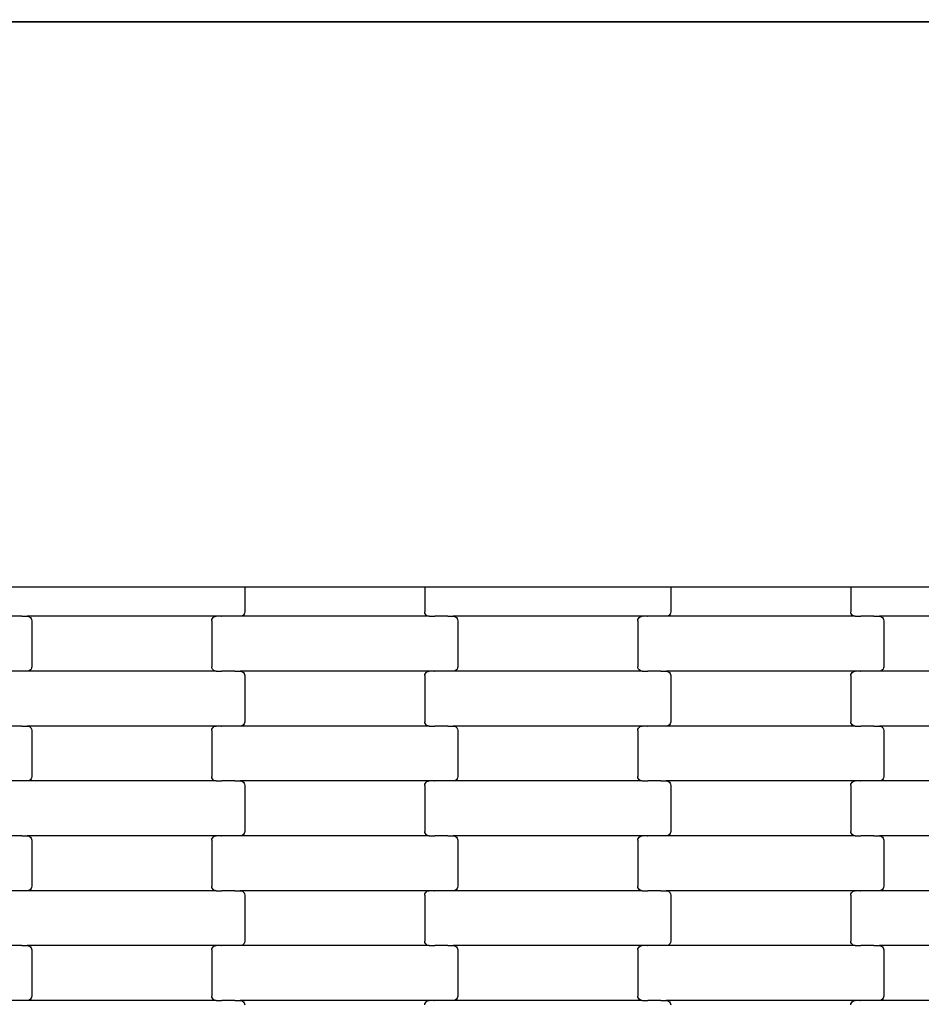
# Model space of a CAD drawing. Units: millimetres. Extents: x 1941 to 19741, y 1014 to 15814.
# Drawn here: x 9579 to 9989, y 9110 to 9558 of the extents above; entities that cross this region are included whole.
import ezdxf

# ---------------------------------------------------------------- set-up
doc = ezdxf.new("R2010")
doc.units = ezdxf.units.MM
doc.layers.add('wymiary 100', color=5, linetype='Continuous')
doc.layers.add('wymiary 100 strefy', color=5, linetype='Continuous')
doc.styles.get("Standard").update_dxf_attribs({"font": 'arial.ttf'})
doc.dimstyles.new('FK_rzuty 100_m', dxfattribs={"dimscale": 100, "dimtxt": 2.5, "dimasz": 2.5, "dimexe": 1.25, "dimexo": 0.625, "dimtad": 1, "dimlfac": 0.001, "dimrnd": 0.01, "dimzin": 1, "dimdsep": 46, "dimtxsty": 'Standard', "dimblk": 'OBLIQUE', "dimblk1": 'ARCHTICK', "dimblk2": 'OBLIQUE', "dimcen": 2.5, "dimadec": 0, "dimazin": 0, "dimtfac": 1, "dimtmove": 0, "dimatfit": 3, "dimfxl": 1, "dimarcsym": 0})
doc.dimstyles.new('FK_rzuty 100_STREFY', dxfattribs={"dimscale": 100, "dimtxt": 4, "dimasz": 2.5, "dimexe": 1.25, "dimexo": 0.625, "dimgap": 1, "dimtad": 1, "dimlfac": 0.001, "dimrnd": 0.01, "dimzin": 1, "dimdsep": 46, "dimtxsty": 'Standard', "dimblk": 'OBLIQUE', "dimcen": 2.5, "dimadec": 0, "dimazin": 0, "dimtfac": 1, "dimtmove": 0, "dimatfit": 3, "dimfxl": 1, "dimarcsym": 0})

# ---------------------------------------------------------------- blocks, each defined once
blk = doc.blocks.new('_Oblique')
at = {"color": 0, "linetype": 'ByBlock', "lineweight": -2}
blk.add_line((-0.5, -0.5), (0.5, 0.5), dxfattribs=at)
blk = doc.blocks.new('*D10')
at = {"layer": 'Defpoints', "color": 0, "transparency": 16777216}
for p in [(9090.74, 9557.43), (16716.24, 8004.43), (16716.24, 3852.27)]:
    blk.add_point(p, dxfattribs=at)
at = {"layer": 'wymiary 100', "color": 0, "lineweight": -2, "transparency": 16777216}
for p, q in [((9090.74, 9494.93), (9090.74, 3727.27)), ((16716.24, 7941.93), (16716.24, 3727.27)), ((9090.74, 3852.27), (16716.24, 3852.27))]:
    blk.add_line(p, q, dxfattribs=at)
at = {"layer": 'wymiary 100', "color": 0, "lineweight": -2, "transparency": 16777216, "xscale": 250, "yscale": 250, "zscale": 250, "rotation": 180}
blk.add_blockref('_Oblique', (9090.74, 3852.27), dxfattribs=at)
at = {"layer": 'wymiary 100', "color": 0, "lineweight": -2, "transparency": 16777216, "xscale": 250, "yscale": 250, "zscale": 250}
blk.add_blockref('_Oblique', (16716.24, 3852.27), dxfattribs=at)
at = {"layer": 'wymiary 100', "color": 0, "transparency": 16777216, "insert": (12903.49, 4042.5), "char_height": 250, "attachment_point": 5}
blk.add_mtext('7.63', dxfattribs=at)
blk = doc.blocks.new('_ArchTick')
at = {"color": 0, "linetype": 'ByBlock', "const_width": 0.15}
blk.add_lwpolyline([(-0.5, -0.5), (0.5, 0.5)], dxfattribs=at)
blk = doc.blocks.new('*D11')
at = {"layer": 'Defpoints', "color": 0, "transparency": 16777216}
for p in [(8476.37, 12663.76), (12196.74, 12663.76), (13610.24, 4898.1)]:
    blk.add_point(p, dxfattribs=at)
at = {"layer": 'wymiary 100', "color": 0, "lineweight": -2, "transparency": 16777216}
for p, q in [((12134.24, 12663.76), (8351.37, 12663.76)), ((8476.37, 4898.1), (8476.37, 12663.76)), ((13547.74, 4898.1), (8351.37, 4898.1))]:
    blk.add_line(p, q, dxfattribs=at)
at = {"layer": 'wymiary 100', "color": 0, "lineweight": -2, "transparency": 16777216, "xscale": 250, "yscale": 250, "zscale": 250}
for p, rotation in [((8476.37, 12663.76), 90), ((8476.37, 4898.1), 270)]:
    blk.add_blockref('_Oblique', p, dxfattribs=dict(at, rotation=rotation))
at = {"layer": 'wymiary 100', "color": 0, "transparency": 16777216, "insert": (8288.87, 8780.93), "char_height": 250, "attachment_point": 5, "rotation": 90}
blk.add_mtext('7.77', dxfattribs=at)
blk = doc.blocks.new('*D8')
at = {"layer": 'Defpoints', "color": 0, "transparency": 16777216}
for p in [(7341.1, 10368.46), (18462.72, 7177.4), (18462.72, 2354.07)]:
    blk.add_point(p, dxfattribs=at)
at = {"layer": 'wymiary 100 strefy', "color": 0, "lineweight": -2, "transparency": 16777216}
for p, q in [((7341.1, 10305.96), (7341.1, 2229.07)), ((18462.72, 7114.9), (18462.72, 2229.07)), ((7341.1, 2354.07), (18462.72, 2354.07))]:
    blk.add_line(p, q, dxfattribs=at)
at = {"layer": 'wymiary 100 strefy', "color": 0, "lineweight": -2, "transparency": 16777216, "xscale": 250, "yscale": 250, "zscale": 250, "rotation": 180}
blk.add_blockref('_Oblique', (7341.1, 2354.07), dxfattribs=at)
at = {"layer": 'wymiary 100 strefy', "color": 0, "lineweight": -2, "transparency": 16777216, "xscale": 250, "yscale": 250, "zscale": 250}
blk.add_blockref('_Oblique', (18462.72, 2354.07), dxfattribs=at)
at = {"layer": 'wymiary 100 strefy', "color": 0, "transparency": 16777216, "insert": (12901.91, 2655.03), "char_height": 400, "attachment_point": 5}
blk.add_mtext('11.12 m', dxfattribs=at)
blk = doc.blocks.new('*D9')
at = {"layer": 'Defpoints', "color": 0, "transparency": 16777216}
for p in [(6611.68, 14401.41), (11409.24, 14401.41), (14393.45, 3152.23)]:
    blk.add_point(p, dxfattribs=at)
at = {"layer": 'wymiary 100 strefy', "color": 0, "lineweight": -2, "transparency": 16777216}
for p, q in [((11346.74, 14401.41), (6486.68, 14401.41)), ((6611.68, 3152.23), (6611.68, 14401.41)), ((14330.95, 3152.23), (6486.68, 3152.23))]:
    blk.add_line(p, q, dxfattribs=at)
at = {"layer": 'wymiary 100 strefy', "color": 0, "lineweight": -2, "transparency": 16777216, "xscale": 250, "yscale": 250, "zscale": 250}
for p, rotation in [((6611.68, 14401.41), 90), ((6611.68, 3152.23), 270)]:
    blk.add_blockref('_Oblique', p, dxfattribs=dict(at, rotation=rotation))
at = {"layer": 'wymiary 100 strefy', "color": 0, "transparency": 16777216, "insert": (6307.45, 8776.82), "char_height": 400, "attachment_point": 5, "rotation": 90}
blk.add_mtext('11.25 m', dxfattribs=at)

msp = doc.modelspace()

# ---------------------------------------------------------------- linework, layer by layer
for p, q in [((10643.736, 9557.427), (9090.736, 9557.427)), ((9092.236, 9557.427), (10643.736, 9557.427)), ((9575.384, 9300.095), (9675.384, 9300.095)), ((9675.384, 9300.095), (9681.384, 9300.095)), ((9681.384, 9300.095), (9681.384, 9288.649)), ((9681.384, 9300.095), (9763.384, 9300.095)), ((9763.384, 9300.095), (9763.384, 9288.649)), ((9763.384, 9300.095), (9769.384, 9300.095)), ((9769.384, 9300.095), (9869.384, 9300.095)), ((9869.384, 9300.095), (9875.384, 9300.095)), ((9875.384, 9300.095), (9875.384, 9288.649)), ((9875.384, 9300.095), (9957.384, 9300.095)), ((9957.384, 9300.095), (9957.384, 9288.649)), ((9957.384, 9300.095), (9963.384, 9300.095)), ((9963.384, 9300.095), (10063.384, 9300.095)), ((9579.749, 9286.649), (9573.902, 9286.649)), ((9579.749, 9286.58), (9579.749, 9286.649)), ((9579.884, 9286.649), (9579.749, 9286.649)), ((9579.884, 9286.649), (9579.884, 9286.717)), ((9579.884, 9286.649), (9582.371, 9286.649)), ((9582.371, 9286.649), (9582.892, 9286.58)), ((9668.397, 9286.649), (9582.371, 9286.649)), ((9582.892, 9286.58), (9583.377, 9286.381)), ((9583.377, 9286.381), (9583.794, 9286.063)), ((9583.794, 9286.063), (9584.114, 9285.649)), ((9584.114, 9285.649), (9584.315, 9285.166)), ((9584.315, 9285.166), (9584.384, 9284.649)), ((9584.384, 9284.649), (9584.384, 9263.649)), ((9666.384, 9284.649), (9666.452, 9285.166)), ((9666.384, 9284.649), (9666.384, 9263.649)), ((9666.452, 9285.166), (9666.653, 9285.649)), ((9666.653, 9285.649), (9666.973, 9286.063)), ((9666.973, 9286.063), (9667.39, 9286.381)), ((9667.39, 9286.381), (9667.876, 9286.58)), ((9667.876, 9286.58), (9668.397, 9286.649)), ((9670.758, 9286.649), (9668.397, 9286.649)), ((9670.758, 9286.649), (9670.758, 9286.717)), ((9670.758, 9286.649), (9670.902, 9286.649)), ((9670.904, 9286.58), (9670.902, 9286.649)), ((9676.749, 9286.649), (9670.902, 9286.649)), ((9676.749, 9286.649), (9676.749, 9286.717)), ((9676.884, 9286.649), (9676.749, 9286.649)), ((9676.884, 9286.58), (9676.884, 9286.649)), ((9679.371, 9286.649), (9676.884, 9286.649)), ((9679.892, 9286.717), (9679.371, 9286.649)), ((9765.397, 9286.649), (9679.371, 9286.649)), ((9680.377, 9286.916), (9679.892, 9286.717)), ((9680.794, 9287.234), (9680.377, 9286.916)), ((9681.114, 9287.649), (9680.794, 9287.234)), ((9681.315, 9288.131), (9681.114, 9287.649)), ((9681.384, 9288.649), (9681.315, 9288.131)), ((9763.452, 9288.131), (9763.384, 9288.649)), ((9763.653, 9287.649), (9763.452, 9288.131)), ((9763.973, 9287.234), (9763.653, 9287.649)), ((9764.39, 9286.916), (9763.973, 9287.234)), ((9764.876, 9286.717), (9764.39, 9286.916)), ((9765.397, 9286.649), (9764.876, 9286.717)), ((9765.397, 9286.649), (9767.758, 9286.649)), ((9767.758, 9286.58), (9767.758, 9286.649)), ((9767.758, 9286.649), (9767.904, 9286.649)), ((9767.904, 9286.649), (9767.904, 9286.717)), ((9773.749, 9286.649), (9767.904, 9286.649)), ((9773.749, 9286.58), (9773.749, 9286.649)), ((9773.884, 9286.649), (9773.749, 9286.649)), ((9773.884, 9286.649), (9773.884, 9286.717)), ((9773.884, 9286.649), (9776.371, 9286.649)), ((9776.371, 9286.649), (9776.892, 9286.58)), ((9862.397, 9286.649), (9776.371, 9286.649)), ((9776.892, 9286.58), (9777.377, 9286.381)), ((9777.377, 9286.381), (9777.794, 9286.063)), ((9777.794, 9286.063), (9778.114, 9285.649)), ((9778.114, 9285.649), (9778.315, 9285.166)), ((9778.315, 9285.166), (9778.384, 9284.649)), ((9778.384, 9284.649), (9778.384, 9263.649)), ((9860.384, 9284.649), (9860.452, 9285.166)), ((9860.384, 9284.649), (9860.384, 9263.649)), ((9860.452, 9285.166), (9860.653, 9285.649)), ((9860.653, 9285.649), (9860.973, 9286.063)), ((9860.973, 9286.063), (9861.39, 9286.381)), ((9861.39, 9286.381), (9861.876, 9286.58)), ((9861.876, 9286.58), (9862.397, 9286.649)), ((9864.758, 9286.649), (9862.397, 9286.649)), ((9864.758, 9286.649), (9864.758, 9286.717)), ((9864.758, 9286.649), (9864.902, 9286.649)), ((9864.904, 9286.58), (9864.902, 9286.649)), ((9870.749, 9286.649), (9864.902, 9286.649)), ((9870.749, 9286.649), (9870.749, 9286.717)), ((9870.884, 9286.649), (9870.749, 9286.649)), ((9870.884, 9286.58), (9870.884, 9286.649)), ((9873.371, 9286.649), (9870.884, 9286.649)), ((9873.892, 9286.717), (9873.371, 9286.649)), ((9959.397, 9286.649), (9873.371, 9286.649)), ((9874.377, 9286.916), (9873.892, 9286.717)), ((9874.794, 9287.234), (9874.377, 9286.916)), ((9875.114, 9287.649), (9874.794, 9287.234)), ((9875.315, 9288.131), (9875.114, 9287.649)), ((9875.384, 9288.649), (9875.315, 9288.131)), ((9957.452, 9288.131), (9957.384, 9288.649)), ((9957.653, 9287.649), (9957.452, 9288.131)), ((9957.973, 9287.234), (9957.653, 9287.649)), ((9958.39, 9286.916), (9957.973, 9287.234)), ((9958.876, 9286.717), (9958.39, 9286.916)), ((9959.397, 9286.649), (9958.876, 9286.717)), ((9959.397, 9286.649), (9961.758, 9286.649)), ((9961.758, 9286.58), (9961.758, 9286.649)), ((9961.758, 9286.649), (9961.904, 9286.649)), ((9961.904, 9286.649), (9961.904, 9286.717)), ((9967.749, 9286.649), (9961.904, 9286.649)), ((9967.749, 9286.58), (9967.749, 9286.649)), ((9967.884, 9286.649), (9967.749, 9286.649)), ((9967.884, 9286.649), (9967.884, 9286.717)), ((9967.884, 9286.649), (9970.371, 9286.649)), ((9970.371, 9286.649), (9970.892, 9286.58)), ((10056.397, 9286.649), (9970.371, 9286.649)), ((9970.892, 9286.58), (9971.377, 9286.381)), ((9971.377, 9286.381), (9971.794, 9286.063)), ((9971.794, 9286.063), (9972.114, 9285.649)), ((9972.114, 9285.649), (9972.315, 9285.166)), ((9972.315, 9285.166), (9972.384, 9284.649)), ((9972.384, 9284.649), (9972.384, 9263.649)), ((9583.377, 9261.916), (9582.892, 9261.717)), ((9583.794, 9262.234), (9583.377, 9261.916)), ((9584.114, 9262.649), (9583.794, 9262.234)), ((9584.315, 9263.131), (9584.114, 9262.649)), ((9584.384, 9263.649), (9584.315, 9263.131)), ((9666.452, 9263.131), (9666.384, 9263.649)), ((9666.653, 9262.649), (9666.452, 9263.131)), ((9666.973, 9262.234), (9666.653, 9262.649)), ((9667.39, 9261.916), (9666.973, 9262.234)), ((9667.876, 9261.717), (9667.39, 9261.916)), ((9777.377, 9261.916), (9776.892, 9261.717)), ((9777.794, 9262.234), (9777.377, 9261.916)), ((9778.114, 9262.649), (9777.794, 9262.234)), ((9778.315, 9263.131), (9778.114, 9262.649)), ((9778.384, 9263.649), (9778.315, 9263.131)), ((9860.452, 9263.131), (9860.384, 9263.649)), ((9860.653, 9262.649), (9860.452, 9263.131)), ((9860.973, 9262.234), (9860.653, 9262.649)), ((9861.39, 9261.916), (9860.973, 9262.234)), ((9861.876, 9261.717), (9861.39, 9261.916)), ((9971.377, 9261.916), (9970.892, 9261.717)), ((9971.794, 9262.234), (9971.377, 9261.916)), ((9972.114, 9262.649), (9971.794, 9262.234)), ((9972.315, 9263.131), (9972.114, 9262.649)), ((9972.384, 9263.649), (9972.315, 9263.131)), ((9579.749, 9261.649), (9573.902, 9261.649)), ((9579.749, 9261.649), (9579.749, 9261.717)), ((9579.884, 9261.649), (9579.749, 9261.649)), ((9579.884, 9261.58), (9579.884, 9261.649)), ((9582.371, 9261.649), (9579.884, 9261.649)), ((9582.892, 9261.717), (9582.371, 9261.649)), ((9668.397, 9261.649), (9582.371, 9261.649)), ((9668.397, 9261.649), (9667.876, 9261.717)), ((9668.397, 9261.649), (9670.758, 9261.649)), ((9670.758, 9261.58), (9670.758, 9261.649)), ((9670.758, 9261.649), (9670.902, 9261.649)), ((9670.902, 9261.649), (9670.904, 9261.717)), ((9676.749, 9261.649), (9670.902, 9261.649)), ((9676.749, 9261.58), (9676.749, 9261.649)), ((9676.884, 9261.649), (9676.749, 9261.649)), ((9676.884, 9261.649), (9676.884, 9261.717)), ((9676.884, 9261.649), (9679.371, 9261.649)), ((9679.371, 9261.649), (9679.892, 9261.58)), ((9765.397, 9261.649), (9679.371, 9261.649)), ((9679.892, 9261.58), (9680.377, 9261.381)), ((9680.377, 9261.381), (9680.794, 9261.063)), ((9680.794, 9261.063), (9681.114, 9260.649)), ((9681.114, 9260.649), (9681.315, 9260.166)), ((9681.315, 9260.166), (9681.384, 9259.649)), ((9681.384, 9259.649), (9681.384, 9238.649)), ((9763.384, 9259.649), (9763.452, 9260.166)), ((9763.384, 9259.649), (9763.384, 9238.649)), ((9763.452, 9260.166), (9763.653, 9260.649)), ((9763.653, 9260.649), (9763.973, 9261.063)), ((9763.973, 9261.063), (9764.39, 9261.381)), ((9764.39, 9261.381), (9764.876, 9261.58)), ((9764.876, 9261.58), (9765.397, 9261.649)), ((9767.758, 9261.649), (9765.397, 9261.649)), ((9767.758, 9261.649), (9767.758, 9261.717)), ((9767.758, 9261.649), (9767.904, 9261.649)), ((9767.904, 9261.58), (9767.904, 9261.649)), ((9773.749, 9261.649), (9767.904, 9261.649)), ((9773.749, 9261.649), (9773.749, 9261.717)), ((9773.884, 9261.649), (9773.749, 9261.649)), ((9773.884, 9261.58), (9773.884, 9261.649)), ((9776.371, 9261.649), (9773.884, 9261.649)), ((9776.892, 9261.717), (9776.371, 9261.649)), ((9862.397, 9261.649), (9776.371, 9261.649)), ((9862.397, 9261.649), (9861.876, 9261.717)), ((9862.397, 9261.649), (9864.758, 9261.649)), ((9864.758, 9261.58), (9864.758, 9261.649)), ((9864.758, 9261.649), (9864.902, 9261.649)), ((9864.902, 9261.649), (9864.904, 9261.717)), ((9870.749, 9261.649), (9864.902, 9261.649)), ((9870.749, 9261.58), (9870.749, 9261.649)), ((9870.884, 9261.649), (9870.749, 9261.649)), ((9870.884, 9261.649), (9870.884, 9261.717)), ((9870.884, 9261.649), (9873.371, 9261.649)), ((9873.371, 9261.649), (9873.892, 9261.58)), ((9959.397, 9261.649), (9873.371, 9261.649)), ((9873.892, 9261.58), (9874.377, 9261.381)), ((9874.377, 9261.381), (9874.794, 9261.063)), ((9874.794, 9261.063), (9875.114, 9260.649)), ((9875.114, 9260.649), (9875.315, 9260.166)), ((9875.315, 9260.166), (9875.384, 9259.649)), ((9875.384, 9259.649), (9875.384, 9238.649)), ((9957.384, 9259.649), (9957.452, 9260.166)), ((9957.384, 9259.649), (9957.384, 9238.649)), ((9957.452, 9260.166), (9957.653, 9260.649)), ((9957.653, 9260.649), (9957.973, 9261.063)), ((9957.973, 9261.063), (9958.39, 9261.381)), ((9958.39, 9261.381), (9958.876, 9261.58)), ((9958.876, 9261.58), (9959.397, 9261.649)), ((9961.758, 9261.649), (9959.397, 9261.649)), ((9961.758, 9261.649), (9961.758, 9261.717)), ((9961.758, 9261.649), (9961.904, 9261.649)), ((9961.904, 9261.58), (9961.904, 9261.649)), ((9967.749, 9261.649), (9961.904, 9261.649)), ((9967.749, 9261.649), (9967.749, 9261.717)), ((9967.884, 9261.649), (9967.749, 9261.649)), ((9967.884, 9261.58), (9967.884, 9261.649)), ((9970.371, 9261.649), (9967.884, 9261.649)), ((9970.892, 9261.717), (9970.371, 9261.649)), ((10056.397, 9261.649), (9970.371, 9261.649)), ((9579.749, 9236.649), (9573.904, 9236.649)), ((9579.749, 9236.58), (9579.749, 9236.649)), ((9579.884, 9236.649), (9579.749, 9236.649)), ((9579.884, 9236.649), (9579.884, 9236.717)), ((9579.884, 9236.649), (9582.371, 9236.649)), ((9582.371, 9236.649), (9582.892, 9236.58)), ((9668.397, 9236.649), (9582.371, 9236.649)), ((9582.892, 9236.58), (9583.377, 9236.381)), ((9583.377, 9236.381), (9583.794, 9236.063)), ((9583.794, 9236.063), (9584.114, 9235.649)), ((9584.114, 9235.649), (9584.315, 9235.166)), ((9584.315, 9235.166), (9584.384, 9234.649)), ((9666.384, 9234.649), (9666.452, 9235.166)), ((9666.452, 9235.166), (9666.653, 9235.649)), ((9666.653, 9235.649), (9666.973, 9236.063)), ((9666.973, 9236.063), (9667.39, 9236.381)), ((9667.39, 9236.381), (9667.876, 9236.58)), ((9667.876, 9236.58), (9668.397, 9236.649)), ((9670.758, 9236.649), (9668.397, 9236.649)), ((9670.758, 9236.649), (9670.758, 9236.717)), ((9670.758, 9236.649), (9670.902, 9236.649)), ((9670.904, 9236.58), (9670.902, 9236.649)), ((9676.749, 9236.649), (9670.902, 9236.649)), ((9676.749, 9236.649), (9676.749, 9236.717)), ((9676.884, 9236.649), (9676.749, 9236.649)), ((9676.884, 9236.58), (9676.884, 9236.649)), ((9679.371, 9236.649), (9676.884, 9236.649)), ((9679.892, 9236.717), (9679.371, 9236.649)), ((9765.397, 9236.649), (9679.371, 9236.649)), ((9680.377, 9236.916), (9679.892, 9236.717)), ((9680.794, 9237.234), (9680.377, 9236.916)), ((9681.114, 9237.649), (9680.794, 9237.234)), ((9681.315, 9238.131), (9681.114, 9237.649)), ((9681.384, 9238.649), (9681.315, 9238.131)), ((9763.452, 9238.131), (9763.384, 9238.649)), ((9763.653, 9237.649), (9763.452, 9238.131)), ((9763.973, 9237.234), (9763.653, 9237.649)), ((9764.39, 9236.916), (9763.973, 9237.234)), ((9764.876, 9236.717), (9764.39, 9236.916)), ((9765.397, 9236.649), (9764.876, 9236.717)), ((9765.397, 9236.649), (9767.758, 9236.649)), ((9767.758, 9236.58), (9767.758, 9236.649)), ((9767.758, 9236.649), (9767.902, 9236.649)), ((9767.902, 9236.649), (9767.904, 9236.717)), ((9773.749, 9236.649), (9767.902, 9236.649)), ((9773.749, 9236.58), (9773.749, 9236.649)), ((9773.884, 9236.649), (9773.749, 9236.649)), ((9773.884, 9236.649), (9773.884, 9236.717)), ((9773.884, 9236.649), (9776.371, 9236.649)), ((9776.371, 9236.649), (9776.892, 9236.58)), ((9862.397, 9236.649), (9776.371, 9236.649)), ((9776.892, 9236.58), (9777.377, 9236.381)), ((9777.377, 9236.381), (9777.794, 9236.063)), ((9777.794, 9236.063), (9778.114, 9235.649)), ((9778.114, 9235.649), (9778.315, 9235.166)), ((9778.315, 9235.166), (9778.384, 9234.649)), ((9860.384, 9234.649), (9860.452, 9235.166)), ((9860.452, 9235.166), (9860.653, 9235.649)), ((9860.653, 9235.649), (9860.973, 9236.063)), ((9860.973, 9236.063), (9861.39, 9236.381)), ((9861.39, 9236.381), (9861.876, 9236.58)), ((9861.876, 9236.58), (9862.397, 9236.649)), ((9864.758, 9236.649), (9862.397, 9236.649)), ((9864.758, 9236.649), (9864.758, 9236.717)), ((9864.758, 9236.649), (9864.902, 9236.649)), ((9864.904, 9236.58), (9864.902, 9236.649)), ((9870.749, 9236.649), (9864.902, 9236.649)), ((9870.749, 9236.649), (9870.749, 9236.717)), ((9870.884, 9236.649), (9870.749, 9236.649)), ((9870.884, 9236.58), (9870.884, 9236.649)), ((9873.371, 9236.649), (9870.884, 9236.649)), ((9873.892, 9236.717), (9873.371, 9236.649)), ((9959.397, 9236.649), (9873.371, 9236.649)), ((9874.377, 9236.916), (9873.892, 9236.717)), ((9874.794, 9237.234), (9874.377, 9236.916)), ((9875.114, 9237.649), (9874.794, 9237.234)), ((9875.315, 9238.131), (9875.114, 9237.649)), ((9875.384, 9238.649), (9875.315, 9238.131)), ((9957.452, 9238.131), (9957.384, 9238.649)), ((9957.653, 9237.649), (9957.452, 9238.131)), ((9957.973, 9237.234), (9957.653, 9237.649)), ((9958.39, 9236.916), (9957.973, 9237.234)), ((9958.876, 9236.717), (9958.39, 9236.916)), ((9959.397, 9236.649), (9958.876, 9236.717)), ((9959.397, 9236.649), (9961.758, 9236.649)), ((9961.758, 9236.58), (9961.758, 9236.649)), ((9961.758, 9236.649), (9961.902, 9236.649)), ((9961.902, 9236.649), (9961.904, 9236.717)), ((9967.749, 9236.649), (9961.902, 9236.649)), ((9967.749, 9236.58), (9967.749, 9236.649)), ((9967.884, 9236.649), (9967.749, 9236.649)), ((9967.884, 9236.649), (9967.884, 9236.717)), ((9967.884, 9236.649), (9970.371, 9236.649)), ((9970.371, 9236.649), (9970.892, 9236.58)), ((10056.397, 9236.649), (9970.371, 9236.649)), ((9970.892, 9236.58), (9971.377, 9236.381)), ((9971.377, 9236.381), (9971.794, 9236.063)), ((9971.794, 9236.063), (9972.114, 9235.649)), ((9972.114, 9235.649), (9972.315, 9235.166)), ((9972.315, 9235.166), (9972.384, 9234.649)), ((9584.384, 9234.649), (9584.384, 9213.649)), ((9666.384, 9234.649), (9666.384, 9213.649)), ((9778.384, 9234.649), (9778.384, 9213.649)), ((9860.384, 9234.649), (9860.384, 9213.649)), ((9972.384, 9234.649), (9972.384, 9213.649)), ((9584.114, 9212.649), (9583.794, 9212.234)), ((9584.315, 9213.131), (9584.114, 9212.649)), ((9584.384, 9213.649), (9584.315, 9213.131)), ((9666.452, 9213.131), (9666.384, 9213.649)), ((9666.653, 9212.649), (9666.452, 9213.131)), ((9666.973, 9212.234), (9666.653, 9212.649)), ((9778.114, 9212.649), (9777.794, 9212.234)), ((9778.315, 9213.131), (9778.114, 9212.649)), ((9778.384, 9213.649), (9778.315, 9213.131)), ((9860.452, 9213.131), (9860.384, 9213.649)), ((9860.653, 9212.649), (9860.452, 9213.131)), ((9860.973, 9212.234), (9860.653, 9212.649)), ((9972.114, 9212.649), (9971.794, 9212.234)), ((9972.315, 9213.131), (9972.114, 9212.649)), ((9972.384, 9213.649), (9972.315, 9213.131)), ((9579.749, 9211.649), (9573.904, 9211.649)), ((9579.749, 9211.649), (9579.749, 9211.717)), ((9579.884, 9211.649), (9579.749, 9211.649)), ((9579.884, 9211.58), (9579.884, 9211.649)), ((9582.371, 9211.649), (9579.884, 9211.649)), ((9582.892, 9211.717), (9582.371, 9211.649)), ((9668.397, 9211.649), (9582.371, 9211.649)), ((9583.377, 9211.916), (9582.892, 9211.717)), ((9583.794, 9212.234), (9583.377, 9211.916)), ((9667.39, 9211.916), (9666.973, 9212.234)), ((9667.876, 9211.717), (9667.39, 9211.916)), ((9668.397, 9211.649), (9667.876, 9211.717)), ((9668.397, 9211.649), (9670.758, 9211.649)), ((9670.758, 9211.58), (9670.758, 9211.649)), ((9670.758, 9211.649), (9670.902, 9211.649)), ((9670.902, 9211.649), (9670.904, 9211.717)), ((9676.749, 9211.649), (9670.902, 9211.649)), ((9676.749, 9211.58), (9676.749, 9211.649)), ((9676.884, 9211.649), (9676.749, 9211.649)), ((9676.884, 9211.649), (9676.884, 9211.717)), ((9676.884, 9211.649), (9679.371, 9211.649)), ((9679.371, 9211.649), (9679.892, 9211.58)), ((9765.397, 9211.649), (9679.371, 9211.649)), ((9679.892, 9211.58), (9680.377, 9211.381)), ((9680.377, 9211.381), (9680.794, 9211.063)), ((9680.794, 9211.063), (9681.114, 9210.649)), ((9681.114, 9210.649), (9681.315, 9210.166)), ((9681.315, 9210.166), (9681.384, 9209.649)), ((9681.384, 9209.649), (9681.384, 9188.649)), ((9763.384, 9209.649), (9763.452, 9210.166)), ((9763.384, 9209.649), (9763.384, 9188.649)), ((9763.452, 9210.166), (9763.653, 9210.649)), ((9763.653, 9210.649), (9763.973, 9211.063)), ((9763.973, 9211.063), (9764.39, 9211.381)), ((9764.39, 9211.381), (9764.876, 9211.58)), ((9764.876, 9211.58), (9765.397, 9211.649)), ((9767.758, 9211.649), (9765.397, 9211.649)), ((9767.758, 9211.649), (9767.758, 9211.717)), ((9767.758, 9211.649), (9767.904, 9211.649)), ((9767.904, 9211.58), (9767.904, 9211.649)), ((9773.749, 9211.649), (9767.904, 9211.649)), ((9773.749, 9211.649), (9773.749, 9211.717)), ((9773.884, 9211.649), (9773.749, 9211.649)), ((9773.884, 9211.58), (9773.884, 9211.649)), ((9776.371, 9211.649), (9773.884, 9211.649)), ((9776.892, 9211.717), (9776.371, 9211.649)), ((9862.397, 9211.649), (9776.371, 9211.649)), ((9777.377, 9211.916), (9776.892, 9211.717)), ((9777.794, 9212.234), (9777.377, 9211.916)), ((9861.39, 9211.916), (9860.973, 9212.234)), ((9861.876, 9211.717), (9861.39, 9211.916)), ((9862.397, 9211.649), (9861.876, 9211.717)), ((9862.397, 9211.649), (9864.758, 9211.649)), ((9864.758, 9211.58), (9864.758, 9211.649)), ((9864.758, 9211.649), (9864.902, 9211.649)), ((9864.902, 9211.649), (9864.904, 9211.717)), ((9870.749, 9211.649), (9864.902, 9211.649)), ((9870.749, 9211.58), (9870.749, 9211.649)), ((9870.884, 9211.649), (9870.749, 9211.649)), ((9870.884, 9211.649), (9870.884, 9211.717)), ((9870.884, 9211.649), (9873.371, 9211.649)), ((9873.371, 9211.649), (9873.892, 9211.58)), ((9959.397, 9211.649), (9873.371, 9211.649)), ((9873.892, 9211.58), (9874.377, 9211.381)), ((9874.377, 9211.381), (9874.794, 9211.063)), ((9874.794, 9211.063), (9875.114, 9210.649)), ((9875.114, 9210.649), (9875.315, 9210.166)), ((9875.315, 9210.166), (9875.384, 9209.649)), ((9875.384, 9209.649), (9875.384, 9188.649)), ((9957.384, 9209.649), (9957.452, 9210.166)), ((9957.384, 9209.649), (9957.384, 9188.649)), ((9957.452, 9210.166), (9957.653, 9210.649)), ((9957.653, 9210.649), (9957.973, 9211.063)), ((9957.973, 9211.063), (9958.39, 9211.381)), ((9958.39, 9211.381), (9958.876, 9211.58)), ((9958.876, 9211.58), (9959.397, 9211.649)), ((9961.758, 9211.649), (9959.397, 9211.649)), ((9961.758, 9211.649), (9961.758, 9211.717)), ((9961.758, 9211.649), (9961.902, 9211.649)), ((9961.904, 9211.58), (9961.902, 9211.649)), ((9967.749, 9211.649), (9961.902, 9211.649)), ((9967.749, 9211.649), (9967.749, 9211.717)), ((9967.884, 9211.649), (9967.749, 9211.649)), ((9967.884, 9211.58), (9967.884, 9211.649)), ((9970.371, 9211.649), (9967.884, 9211.649)), ((9970.892, 9211.717), (9970.371, 9211.649)), ((10056.397, 9211.649), (9970.371, 9211.649)), ((9971.377, 9211.916), (9970.892, 9211.717)), ((9971.794, 9212.234), (9971.377, 9211.916)), ((9579.749, 9186.649), (9573.904, 9186.649)), ((9579.749, 9186.58), (9579.749, 9186.649)), ((9579.884, 9186.649), (9579.749, 9186.649)), ((9579.884, 9186.649), (9579.884, 9186.717)), ((9579.884, 9186.649), (9582.371, 9186.649)), ((9582.371, 9186.649), (9582.892, 9186.58)), ((9668.397, 9186.649), (9582.371, 9186.649)), ((9582.892, 9186.58), (9583.377, 9186.381)), ((9583.377, 9186.381), (9583.794, 9186.063)), ((9583.794, 9186.063), (9584.114, 9185.649)), ((9666.653, 9185.649), (9666.973, 9186.063)), ((9666.973, 9186.063), (9667.39, 9186.381)), ((9667.39, 9186.381), (9667.876, 9186.58)), ((9667.876, 9186.58), (9668.397, 9186.649)), ((9670.758, 9186.649), (9668.397, 9186.649)), ((9670.758, 9186.649), (9670.758, 9186.717)), ((9670.758, 9186.649), (9670.902, 9186.649)), ((9670.904, 9186.58), (9670.902, 9186.649)), ((9676.749, 9186.649), (9670.902, 9186.649)), ((9676.749, 9186.649), (9676.749, 9186.717)), ((9676.884, 9186.649), (9676.749, 9186.649)), ((9676.884, 9186.58), (9676.884, 9186.649)), ((9679.371, 9186.649), (9676.884, 9186.649)), ((9679.892, 9186.717), (9679.371, 9186.649)), ((9765.397, 9186.649), (9679.371, 9186.649)), ((9680.377, 9186.916), (9679.892, 9186.717)), ((9680.794, 9187.234), (9680.377, 9186.916)), ((9681.114, 9187.649), (9680.794, 9187.234)), ((9681.315, 9188.131), (9681.114, 9187.649)), ((9681.384, 9188.649), (9681.315, 9188.131)), ((9763.452, 9188.131), (9763.384, 9188.649)), ((9763.653, 9187.649), (9763.452, 9188.131)), ((9763.973, 9187.234), (9763.653, 9187.649)), ((9764.39, 9186.916), (9763.973, 9187.234)), ((9764.876, 9186.717), (9764.39, 9186.916)), ((9765.397, 9186.649), (9764.876, 9186.717)), ((9765.397, 9186.649), (9767.758, 9186.649)), ((9767.758, 9186.58), (9767.758, 9186.649)), ((9767.758, 9186.649), (9767.904, 9186.649)), ((9767.904, 9186.649), (9767.904, 9186.717)), ((9773.749, 9186.649), (9767.904, 9186.649)), ((9773.749, 9186.58), (9773.749, 9186.649)), ((9773.884, 9186.649), (9773.749, 9186.649)), ((9773.884, 9186.649), (9773.884, 9186.717)), ((9773.884, 9186.649), (9776.371, 9186.649)), ((9776.371, 9186.649), (9776.892, 9186.58)), ((9862.397, 9186.649), (9776.371, 9186.649)), ((9776.892, 9186.58), (9777.377, 9186.381)), ((9777.377, 9186.381), (9777.794, 9186.063)), ((9777.794, 9186.063), (9778.114, 9185.649)), ((9860.653, 9185.649), (9860.973, 9186.063)), ((9860.973, 9186.063), (9861.39, 9186.381)), ((9861.39, 9186.381), (9861.876, 9186.58)), ((9861.876, 9186.58), (9862.397, 9186.649)), ((9864.758, 9186.649), (9862.397, 9186.649)), ((9864.758, 9186.649), (9864.758, 9186.717)), ((9864.758, 9186.649), (9864.902, 9186.649)), ((9864.904, 9186.58), (9864.902, 9186.649)), ((9870.749, 9186.649), (9864.902, 9186.649)), ((9870.749, 9186.649), (9870.749, 9186.717)), ((9870.884, 9186.649), (9870.749, 9186.649)), ((9870.884, 9186.58), (9870.884, 9186.649)), ((9873.371, 9186.649), (9870.884, 9186.649)), ((9873.892, 9186.717), (9873.371, 9186.649)), ((9959.397, 9186.649), (9873.371, 9186.649)), ((9874.377, 9186.916), (9873.892, 9186.717)), ((9874.794, 9187.234), (9874.377, 9186.916)), ((9875.114, 9187.649), (9874.794, 9187.234)), ((9875.315, 9188.131), (9875.114, 9187.649)), ((9875.384, 9188.649), (9875.315, 9188.131)), ((9957.452, 9188.131), (9957.384, 9188.649)), ((9957.653, 9187.649), (9957.452, 9188.131)), ((9957.973, 9187.234), (9957.653, 9187.649)), ((9958.39, 9186.916), (9957.973, 9187.234)), ((9958.876, 9186.717), (9958.39, 9186.916)), ((9959.397, 9186.649), (9958.876, 9186.717)), ((9959.397, 9186.649), (9961.758, 9186.649)), ((9961.758, 9186.58), (9961.758, 9186.649)), ((9961.758, 9186.649), (9961.902, 9186.649)), ((9961.902, 9186.649), (9961.904, 9186.717)), ((9967.749, 9186.649), (9961.902, 9186.649)), ((9967.749, 9186.58), (9967.749, 9186.649)), ((9967.884, 9186.649), (9967.749, 9186.649)), ((9967.884, 9186.649), (9967.884, 9186.717)), ((9967.884, 9186.649), (9970.371, 9186.649)), ((9970.371, 9186.649), (9970.892, 9186.58)), ((10056.397, 9186.649), (9970.371, 9186.649)), ((9970.892, 9186.58), (9971.377, 9186.381)), ((9971.377, 9186.381), (9971.794, 9186.063)), ((9971.794, 9186.063), (9972.114, 9185.649)), ((9584.114, 9185.649), (9584.315, 9185.166)), ((9584.315, 9185.166), (9584.384, 9184.649)), ((9584.384, 9184.649), (9584.384, 9163.649)), ((9666.384, 9184.649), (9666.452, 9185.166)), ((9666.384, 9184.649), (9666.384, 9163.649)), ((9666.452, 9185.166), (9666.653, 9185.649)), ((9778.114, 9185.649), (9778.315, 9185.166)), ((9778.315, 9185.166), (9778.384, 9184.649)), ((9778.384, 9184.649), (9778.384, 9163.649)), ((9860.384, 9184.649), (9860.452, 9185.166)), ((9860.384, 9184.649), (9860.384, 9163.649)), ((9860.452, 9185.166), (9860.653, 9185.649)), ((9972.114, 9185.649), (9972.315, 9185.166)), ((9972.315, 9185.166), (9972.384, 9184.649)), ((9972.384, 9184.649), (9972.384, 9163.649)), ((9584.384, 9163.649), (9584.315, 9163.131)), ((9666.452, 9163.131), (9666.384, 9163.649)), ((9778.384, 9163.649), (9778.315, 9163.131)), ((9860.452, 9163.131), (9860.384, 9163.649)), ((9972.384, 9163.649), (9972.315, 9163.131)), ((9579.749, 9161.649), (9573.904, 9161.649)), ((9579.749, 9161.649), (9579.749, 9161.717)), ((9579.884, 9161.649), (9579.749, 9161.649)), ((9579.884, 9161.58), (9579.884, 9161.649)), ((9582.371, 9161.649), (9579.884, 9161.649)), ((9582.892, 9161.717), (9582.371, 9161.649)), ((9668.397, 9161.649), (9582.371, 9161.649)), ((9583.377, 9161.916), (9582.892, 9161.717)), ((9583.794, 9162.234), (9583.377, 9161.916)), ((9584.114, 9162.649), (9583.794, 9162.234)), ((9584.315, 9163.131), (9584.114, 9162.649)), ((9666.653, 9162.649), (9666.452, 9163.131)), ((9666.973, 9162.234), (9666.653, 9162.649)), ((9667.39, 9161.916), (9666.973, 9162.234)), ((9667.876, 9161.717), (9667.39, 9161.916)), ((9668.397, 9161.649), (9667.876, 9161.717)), ((9668.397, 9161.649), (9670.758, 9161.649)), ((9670.758, 9161.58), (9670.758, 9161.649)), ((9670.758, 9161.649), (9670.902, 9161.649)), ((9670.902, 9161.649), (9670.904, 9161.717)), ((9676.749, 9161.649), (9670.902, 9161.649)), ((9676.749, 9161.58), (9676.749, 9161.649)), ((9676.884, 9161.649), (9676.749, 9161.649)), ((9676.884, 9161.649), (9676.884, 9161.717)), ((9676.884, 9161.649), (9679.371, 9161.649)), ((9679.371, 9161.649), (9679.892, 9161.58)), ((9765.397, 9161.649), (9679.371, 9161.649)), ((9679.892, 9161.58), (9680.377, 9161.381)), ((9680.377, 9161.381), (9680.794, 9161.063)), ((9680.794, 9161.063), (9681.114, 9160.649)), ((9681.114, 9160.649), (9681.315, 9160.166)), ((9681.315, 9160.166), (9681.384, 9159.649)), ((9681.384, 9159.649), (9681.384, 9138.649)), ((9763.384, 9159.649), (9763.452, 9160.166)), ((9763.384, 9159.649), (9763.384, 9138.649)), ((9763.452, 9160.166), (9763.653, 9160.649)), ((9763.653, 9160.649), (9763.973, 9161.063)), ((9763.973, 9161.063), (9764.39, 9161.381)), ((9764.39, 9161.381), (9764.876, 9161.58)), ((9764.876, 9161.58), (9765.397, 9161.649)), ((9767.758, 9161.649), (9765.397, 9161.649)), ((9767.758, 9161.649), (9767.758, 9161.717)), ((9767.758, 9161.649), (9767.902, 9161.649)), ((9767.904, 9161.58), (9767.902, 9161.649)), ((9773.749, 9161.649), (9767.902, 9161.649)), ((9773.749, 9161.649), (9773.749, 9161.717)), ((9773.884, 9161.649), (9773.749, 9161.649)), ((9773.884, 9161.58), (9773.884, 9161.649)), ((9776.371, 9161.649), (9773.884, 9161.649)), ((9776.892, 9161.717), (9776.371, 9161.649)), ((9862.397, 9161.649), (9776.371, 9161.649)), ((9777.377, 9161.916), (9776.892, 9161.717)), ((9777.794, 9162.234), (9777.377, 9161.916)), ((9778.114, 9162.649), (9777.794, 9162.234)), ((9778.315, 9163.131), (9778.114, 9162.649)), ((9860.653, 9162.649), (9860.452, 9163.131)), ((9860.973, 9162.234), (9860.653, 9162.649)), ((9861.39, 9161.916), (9860.973, 9162.234)), ((9861.876, 9161.717), (9861.39, 9161.916)), ((9862.397, 9161.649), (9861.876, 9161.717)), ((9862.397, 9161.649), (9864.758, 9161.649)), ((9864.758, 9161.58), (9864.758, 9161.649)), ((9864.758, 9161.649), (9864.902, 9161.649)), ((9864.902, 9161.649), (9864.904, 9161.717)), ((9870.749, 9161.649), (9864.902, 9161.649)), ((9870.749, 9161.58), (9870.749, 9161.649)), ((9870.884, 9161.649), (9870.749, 9161.649)), ((9870.884, 9161.649), (9870.884, 9161.717)), ((9870.884, 9161.649), (9873.371, 9161.649)), ((9873.371, 9161.649), (9873.892, 9161.58)), ((9959.397, 9161.649), (9873.371, 9161.649)), ((9873.892, 9161.58), (9874.377, 9161.381)), ((9874.377, 9161.381), (9874.794, 9161.063)), ((9874.794, 9161.063), (9875.114, 9160.649)), ((9875.114, 9160.649), (9875.315, 9160.166)), ((9875.315, 9160.166), (9875.384, 9159.649)), ((9875.384, 9159.649), (9875.384, 9138.649)), ((9957.384, 9159.649), (9957.452, 9160.166)), ((9957.384, 9159.649), (9957.384, 9138.649)), ((9957.452, 9160.166), (9957.653, 9160.649)), ((9957.653, 9160.649), (9957.973, 9161.063)), ((9957.973, 9161.063), (9958.39, 9161.381)), ((9958.39, 9161.381), (9958.876, 9161.58)), ((9958.876, 9161.58), (9959.397, 9161.649)), ((9961.758, 9161.649), (9959.397, 9161.649)), ((9961.758, 9161.649), (9961.758, 9161.717)), ((9961.758, 9161.649), (9961.904, 9161.649)), ((9961.904, 9161.58), (9961.904, 9161.649)), ((9967.749, 9161.649), (9961.904, 9161.649)), ((9967.749, 9161.649), (9967.749, 9161.717)), ((9967.884, 9161.649), (9967.749, 9161.649)), ((9967.884, 9161.58), (9967.884, 9161.649)), ((9970.371, 9161.649), (9967.884, 9161.649)), ((9970.892, 9161.717), (9970.371, 9161.649)), ((10056.397, 9161.649), (9970.371, 9161.649)), ((9971.377, 9161.916), (9970.892, 9161.717)), ((9971.794, 9162.234), (9971.377, 9161.916)), ((9972.114, 9162.649), (9971.794, 9162.234)), ((9972.315, 9163.131), (9972.114, 9162.649)), ((9579.749, 9136.649), (9573.902, 9136.649)), ((9579.749, 9136.58), (9579.749, 9136.649)), ((9579.884, 9136.649), (9579.749, 9136.649)), ((9579.884, 9136.649), (9579.884, 9136.717)), ((9579.884, 9136.649), (9582.371, 9136.649)), ((9582.371, 9136.649), (9582.892, 9136.58)), ((9668.397, 9136.649), (9582.371, 9136.649)), ((9582.892, 9136.58), (9583.377, 9136.381)), ((9583.377, 9136.381), (9583.794, 9136.063)), ((9666.973, 9136.063), (9667.39, 9136.381)), ((9667.39, 9136.381), (9667.876, 9136.58)), ((9667.876, 9136.58), (9668.397, 9136.649)), ((9670.758, 9136.649), (9668.397, 9136.649)), ((9670.758, 9136.649), (9670.758, 9136.717)), ((9670.758, 9136.649), (9670.902, 9136.649)), ((9670.904, 9136.58), (9670.902, 9136.649)), ((9676.749, 9136.649), (9670.902, 9136.649)), ((9676.749, 9136.649), (9676.749, 9136.717)), ((9676.884, 9136.649), (9676.749, 9136.649)), ((9676.884, 9136.58), (9676.884, 9136.649)), ((9679.371, 9136.649), (9676.884, 9136.649)), ((9679.892, 9136.717), (9679.371, 9136.649)), ((9765.397, 9136.649), (9679.371, 9136.649)), ((9680.377, 9136.916), (9679.892, 9136.717)), ((9680.794, 9137.234), (9680.377, 9136.916)), ((9681.114, 9137.649), (9680.794, 9137.234)), ((9681.315, 9138.131), (9681.114, 9137.649)), ((9681.384, 9138.649), (9681.315, 9138.131)), ((9763.452, 9138.131), (9763.384, 9138.649)), ((9763.653, 9137.649), (9763.452, 9138.131)), ((9763.973, 9137.234), (9763.653, 9137.649)), ((9764.39, 9136.916), (9763.973, 9137.234)), ((9764.876, 9136.717), (9764.39, 9136.916)), ((9765.397, 9136.649), (9764.876, 9136.717)), ((9765.397, 9136.649), (9767.758, 9136.649)), ((9767.758, 9136.58), (9767.758, 9136.649)), ((9767.758, 9136.649), (9767.902, 9136.649)), ((9767.902, 9136.649), (9767.904, 9136.717)), ((9773.749, 9136.649), (9767.902, 9136.649)), ((9773.749, 9136.58), (9773.749, 9136.649)), ((9773.884, 9136.649), (9773.749, 9136.649)), ((9773.884, 9136.649), (9773.884, 9136.717)), ((9773.884, 9136.649), (9776.371, 9136.649)), ((9776.371, 9136.649), (9776.892, 9136.58)), ((9862.397, 9136.649), (9776.371, 9136.649)), ((9776.892, 9136.58), (9777.377, 9136.381)), ((9777.377, 9136.381), (9777.794, 9136.063)), ((9860.973, 9136.063), (9861.39, 9136.381)), ((9861.39, 9136.381), (9861.876, 9136.58)), ((9861.876, 9136.58), (9862.397, 9136.649)), ((9864.758, 9136.649), (9862.397, 9136.649)), ((9864.758, 9136.649), (9864.758, 9136.717)), ((9864.758, 9136.649), (9864.902, 9136.649)), ((9864.904, 9136.58), (9864.902, 9136.649)), ((9870.749, 9136.649), (9864.902, 9136.649)), ((9870.749, 9136.649), (9870.749, 9136.717)), ((9870.884, 9136.649), (9870.749, 9136.649)), ((9870.884, 9136.58), (9870.884, 9136.649)), ((9873.371, 9136.649), (9870.884, 9136.649)), ((9873.892, 9136.717), (9873.371, 9136.649)), ((9959.397, 9136.649), (9873.371, 9136.649)), ((9874.377, 9136.916), (9873.892, 9136.717)), ((9874.794, 9137.234), (9874.377, 9136.916)), ((9875.114, 9137.649), (9874.794, 9137.234)), ((9875.315, 9138.131), (9875.114, 9137.649)), ((9875.384, 9138.649), (9875.315, 9138.131)), ((9957.452, 9138.131), (9957.384, 9138.649)), ((9957.653, 9137.649), (9957.452, 9138.131)), ((9957.973, 9137.234), (9957.653, 9137.649)), ((9958.39, 9136.916), (9957.973, 9137.234)), ((9958.876, 9136.717), (9958.39, 9136.916)), ((9959.397, 9136.649), (9958.876, 9136.717)), ((9959.397, 9136.649), (9961.758, 9136.649)), ((9961.758, 9136.58), (9961.758, 9136.649)), ((9961.758, 9136.649), (9961.904, 9136.649)), ((9961.904, 9136.649), (9961.904, 9136.717)), ((9967.749, 9136.649), (9961.904, 9136.649)), ((9967.749, 9136.58), (9967.749, 9136.649)), ((9967.884, 9136.649), (9967.749, 9136.649)), ((9967.884, 9136.649), (9967.884, 9136.717)), ((9967.884, 9136.649), (9970.371, 9136.649)), ((9970.371, 9136.649), (9970.892, 9136.58)), ((10056.397, 9136.649), (9970.371, 9136.649)), ((9970.892, 9136.58), (9971.377, 9136.381)), ((9971.377, 9136.381), (9971.794, 9136.063)), ((9583.794, 9136.063), (9584.114, 9135.649)), ((9584.114, 9135.649), (9584.315, 9135.166)), ((9584.315, 9135.166), (9584.384, 9134.649)), ((9584.384, 9134.649), (9584.384, 9113.649)), ((9666.384, 9134.649), (9666.452, 9135.166)), ((9666.384, 9134.649), (9666.384, 9113.649)), ((9666.452, 9135.166), (9666.653, 9135.649)), ((9666.653, 9135.649), (9666.973, 9136.063)), ((9777.794, 9136.063), (9778.114, 9135.649)), ((9778.114, 9135.649), (9778.315, 9135.166)), ((9778.315, 9135.166), (9778.384, 9134.649)), ((9778.384, 9134.649), (9778.384, 9113.649)), ((9860.384, 9134.649), (9860.452, 9135.166)), ((9860.384, 9134.649), (9860.384, 9113.649)), ((9860.452, 9135.166), (9860.653, 9135.649)), ((9860.653, 9135.649), (9860.973, 9136.063)), ((9971.794, 9136.063), (9972.114, 9135.649)), ((9972.114, 9135.649), (9972.315, 9135.166)), ((9972.315, 9135.166), (9972.384, 9134.649)), ((9972.384, 9134.649), (9972.384, 9113.649)), ((9579.749, 9111.649), (9573.902, 9111.649)), ((9579.749, 9111.649), (9579.749, 9111.717)), ((9579.884, 9111.649), (9579.749, 9111.649)), ((9579.884, 9111.58), (9579.884, 9111.649)), ((9582.371, 9111.649), (9579.884, 9111.649)), ((9582.892, 9111.717), (9582.371, 9111.649)), ((9668.397, 9111.649), (9582.371, 9111.649)), ((9583.377, 9111.916), (9582.892, 9111.717)), ((9583.794, 9112.234), (9583.377, 9111.916)), ((9584.114, 9112.649), (9583.794, 9112.234)), ((9584.315, 9113.131), (9584.114, 9112.649)), ((9584.384, 9113.649), (9584.315, 9113.131)), ((9666.452, 9113.131), (9666.384, 9113.649)), ((9666.653, 9112.649), (9666.452, 9113.131)), ((9666.973, 9112.234), (9666.653, 9112.649)), ((9667.39, 9111.916), (9666.973, 9112.234)), ((9667.876, 9111.717), (9667.39, 9111.916)), ((9668.397, 9111.649), (9667.876, 9111.717)), ((9668.397, 9111.649), (9670.758, 9111.649)), ((9670.758, 9111.58), (9670.758, 9111.649)), ((9670.758, 9111.649), (9670.902, 9111.649)), ((9670.902, 9111.649), (9670.904, 9111.717)), ((9676.749, 9111.649), (9670.902, 9111.649)), ((9676.749, 9111.58), (9676.749, 9111.649)), ((9676.884, 9111.649), (9676.749, 9111.649)), ((9676.884, 9111.649), (9676.884, 9111.717)), ((9676.884, 9111.649), (9679.371, 9111.649)), ((9679.371, 9111.649), (9679.892, 9111.58)), ((9765.397, 9111.649), (9679.371, 9111.649)), ((9679.892, 9111.58), (9680.377, 9111.381)), ((9680.377, 9111.381), (9680.794, 9111.063)), ((9680.794, 9111.063), (9681.114, 9110.649)), ((9681.114, 9110.649), (9681.315, 9110.166)), ((9681.315, 9110.166), (9681.384, 9109.649)), ((9763.384, 9109.649), (9763.452, 9110.166)), ((9763.452, 9110.166), (9763.653, 9110.649)), ((9763.653, 9110.649), (9763.973, 9111.063)), ((9763.973, 9111.063), (9764.39, 9111.381)), ((9764.39, 9111.381), (9764.876, 9111.58)), ((9764.876, 9111.58), (9765.397, 9111.649)), ((9767.758, 9111.649), (9765.397, 9111.649)), ((9767.758, 9111.649), (9767.758, 9111.717)), ((9767.758, 9111.649), (9767.902, 9111.649)), ((9767.904, 9111.58), (9767.902, 9111.649)), ((9773.749, 9111.649), (9767.902, 9111.649)), ((9773.749, 9111.649), (9773.749, 9111.717)), ((9773.884, 9111.649), (9773.749, 9111.649)), ((9773.884, 9111.58), (9773.884, 9111.649)), ((9776.371, 9111.649), (9773.884, 9111.649)), ((9776.892, 9111.717), (9776.371, 9111.649)), ((9862.397, 9111.649), (9776.371, 9111.649)), ((9777.377, 9111.916), (9776.892, 9111.717)), ((9777.794, 9112.234), (9777.377, 9111.916)), ((9778.114, 9112.649), (9777.794, 9112.234)), ((9778.315, 9113.131), (9778.114, 9112.649)), ((9778.384, 9113.649), (9778.315, 9113.131)), ((9860.452, 9113.131), (9860.384, 9113.649)), ((9860.653, 9112.649), (9860.452, 9113.131)), ((9860.973, 9112.234), (9860.653, 9112.649)), ((9861.39, 9111.916), (9860.973, 9112.234)), ((9861.876, 9111.717), (9861.39, 9111.916)), ((9862.397, 9111.649), (9861.876, 9111.717)), ((9862.397, 9111.649), (9864.758, 9111.649)), ((9864.758, 9111.58), (9864.758, 9111.649)), ((9864.758, 9111.649), (9864.902, 9111.649)), ((9864.902, 9111.649), (9864.904, 9111.717)), ((9870.749, 9111.649), (9864.902, 9111.649)), ((9870.749, 9111.58), (9870.749, 9111.649)), ((9870.884, 9111.649), (9870.749, 9111.649)), ((9870.884, 9111.649), (9870.884, 9111.717)), ((9870.884, 9111.649), (9873.371, 9111.649)), ((9873.371, 9111.649), (9873.892, 9111.58)), ((9959.397, 9111.649), (9873.371, 9111.649)), ((9873.892, 9111.58), (9874.377, 9111.381)), ((9874.377, 9111.381), (9874.794, 9111.063)), ((9874.794, 9111.063), (9875.114, 9110.649)), ((9875.114, 9110.649), (9875.315, 9110.166)), ((9875.315, 9110.166), (9875.384, 9109.649)), ((9957.384, 9109.649), (9957.452, 9110.166)), ((9957.452, 9110.166), (9957.653, 9110.649)), ((9957.653, 9110.649), (9957.973, 9111.063)), ((9957.973, 9111.063), (9958.39, 9111.381)), ((9958.39, 9111.381), (9958.876, 9111.58)), ((9958.876, 9111.58), (9959.397, 9111.649)), ((9961.758, 9111.649), (9959.397, 9111.649)), ((9961.758, 9111.649), (9961.758, 9111.717)), ((9961.758, 9111.649), (9961.904, 9111.649)), ((9961.904, 9111.58), (9961.904, 9111.649)), ((9967.749, 9111.649), (9961.904, 9111.649)), ((9967.749, 9111.649), (9967.749, 9111.717)), ((9967.884, 9111.649), (9967.749, 9111.649)), ((9967.884, 9111.58), (9967.884, 9111.649)), ((9970.371, 9111.649), (9967.884, 9111.649)), ((9970.892, 9111.717), (9970.371, 9111.649)), ((10056.397, 9111.649), (9970.371, 9111.649)), ((9971.377, 9111.916), (9970.892, 9111.717)), ((9971.794, 9112.234), (9971.377, 9111.916)), ((9972.114, 9112.649), (9971.794, 9112.234)), ((9972.315, 9113.131), (9972.114, 9112.649)), ((9972.384, 9113.649), (9972.315, 9113.131))]:
    msp.add_line(p, q)

# ---------------------------------------------------------------- dimensions: what is measured, and where the dimension line sits
at = {"layer": 'wymiary 100'}
dim = msp.add_linear_dim(base=(8476.373, 12663.758), p1=(13610.236, 4898.096), p2=(12196.736, 12663.758), angle=90, dimstyle='FK_rzuty 100_m', dxfattribs=at)
dim.commit()
dim.dimension.update_dxf_attribs({"geometry": '*D11', "text_midpoint": (8288.873, 8780.927)})
dim = msp.add_linear_dim(base=(16716.236, 3852.271), p1=(9090.736, 9557.427), p2=(16716.236, 8004.427), dimstyle='FK_rzuty 100_m', dxfattribs=at)
dim.commit()
dim.dimension.update_dxf_attribs({"geometry": '*D10', "text_midpoint": (12903.486, 4042.5)})
at = {"layer": 'wymiary 100 strefy'}
dim = msp.add_linear_dim(base=(6611.679, 14401.409), p1=(14393.449, 3152.232), p2=(11409.243, 14401.409), angle=90, dimstyle='FK_rzuty 100_STREFY', override={"dimpost": ' m'}, dxfattribs=at)
dim.commit()
dim.dimension.update_dxf_attribs({"geometry": '*D9', "text_midpoint": (6307.45, 8776.82)})
dim = msp.add_linear_dim(base=(18462.724, 2354.071), p1=(7341.097, 10368.457), p2=(18462.724, 7177.396), dimstyle='FK_rzuty 100_STREFY', override={"dimpost": ' m'}, dxfattribs=at)
dim.commit()
dim.dimension.update_dxf_attribs({"geometry": '*D8', "text_midpoint": (12901.91, 2655.026)})

doc.saveas('drawing.dxf')
